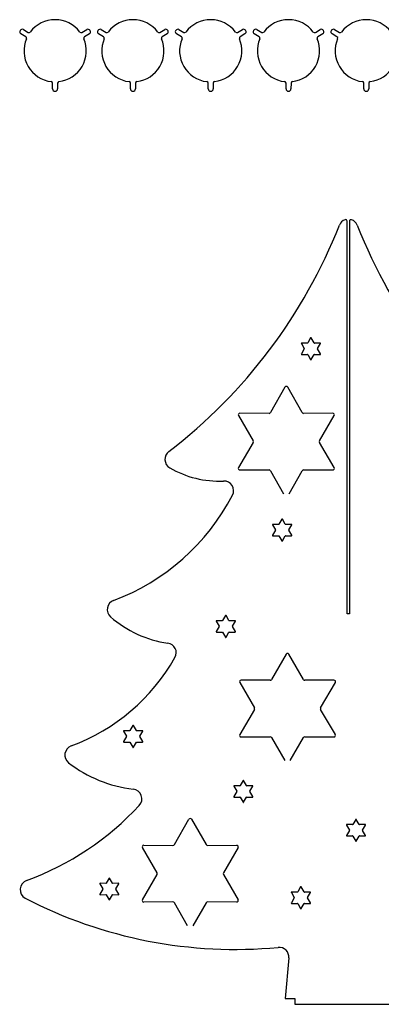
# Model space of a CAD drawing. Extents: x 4 to 685, y 1 to 637.
# Drawn here: x 4 to 237, y 4 to 637 of the extents above; entities that cross this region are included whole.
import ezdxf

# ---------------------------------------------------------------- set-up
doc = ezdxf.new("R2010")
doc.units = 0
doc.layers.add('1', color=7, linetype='CONTINUOUS')

msp = doc.modelspace()

# ---------------------------------------------------------------- linework, layer by layer
at = {"layer": '1', "color": 3, "linetype": 'CONTINUOUS'}
for p, q in [((8.416, 626.465), (5.248, 628.299)), ((6.846, 631.065), (10.013, 629.23)), ((44.506, 629.235), (47.677, 631.062)), ((49.276, 628.295), (46.108, 626.461)), ((58.416, 626.465), (55.248, 628.299)), ((56.846, 631.065), (60.013, 629.23)), ((94.506, 629.235), (97.677, 631.062)), ((99.276, 628.295), (96.108, 626.461)), ((108.416, 626.465), (105.248, 628.299)), ((106.846, 631.065), (110.013, 629.23)), ((144.506, 629.235), (147.677, 631.062)), ((149.276, 628.295), (146.108, 626.461)), ((158.416, 626.465), (155.248, 628.299)), ((156.846, 631.065), (160.013, 629.23)), ((194.506, 629.235), (197.677, 631.062)), ((199.276, 628.295), (196.108, 626.461)), ((208.416, 626.465), (205.248, 628.299)), ((206.846, 631.065), (210.013, 629.23)), ((25.666, 592.925), (25.666, 596.582)), ((28.866, 596.585), (28.856, 592.925)), ((75.666, 592.925), (75.666, 596.582)), ((78.866, 596.585), (78.856, 592.925)), ((125.666, 592.925), (125.666, 596.582)), ((128.866, 596.585), (128.856, 592.925)), ((175.666, 592.925), (175.666, 596.582)), ((178.866, 596.585), (178.856, 592.925)), ((225.666, 592.925), (225.666, 596.582)), ((228.866, 596.585), (228.856, 592.925)), ((214.94, 255.37), (214.935, 507.836)), ((216.44, 507.831), (216.44, 255.37)), ((191.49, 432.83), (189.62, 429.57)), ((193.7, 429.57), (191.84, 432.83)), ((185.52, 429.18), (187.4, 425.93)), ((187.4, 425.73), (185.52, 422.48)), ((189.45, 429.47), (185.69, 429.48)), ((197.64, 429.48), (193.88, 429.47)), ((195.92, 425.93), (197.81, 429.18)), ((197.81, 422.48), (195.92, 425.73)), ((185.69, 422.18), (189.45, 422.19)), ((189.62, 422.09), (191.49, 418.83)), ((191.84, 418.83), (193.701, 422.092)), ((193.875, 422.193), (197.64, 422.18)), ((175, 401.07), (165.66, 384.77)), ((186.08, 384.77), (176.74, 401.07)), ((145.14, 382.82), (154.58, 366.58)), ((164.79, 384.27), (146, 384.32)), ((205.74, 384.32), (186.95, 384.27)), ((197.16, 366.58), (206.6, 382.82)), ((154.58, 365.58), (145.14, 349.34)), ((206.6, 349.34), (197.16, 365.58)), ((146, 347.84), (164.79, 347.89)), ((165.66, 347.39), (174.14, 332.61)), ((177.61, 332.61), (186.08, 347.39)), ((186.95, 347.89), (205.74, 347.84)), ((167.01, 312.55), (168.9, 309.31)), ((170.94, 312.84), (167.18, 312.85)), ((172.98, 316.2), (171.11, 312.94)), ((175.2, 312.94), (173.33, 316.2)), ((179.13, 312.85), (175.37, 312.84)), ((177.42, 309.31), (179.3, 312.55)), ((168.9, 309.11), (167.01, 305.86)), ((167.18, 305.56), (170.94, 305.57)), ((171.112, 305.471), (172.98, 302.21)), ((173.33, 302.21), (175.198, 305.466)), ((175.371, 305.566), (179.13, 305.56)), ((179.3, 305.86), (177.42, 309.11)), ((136.78, 254.27), (134.91, 251.01)), ((138.99, 251.01), (137.13, 254.27)), ((216.44, 255.37), (214.94, 255.37)), ((130.81, 250.62), (132.69, 247.38)), ((132.69, 247.17), (130.81, 243.93)), ((134.74, 250.91), (130.98, 250.92)), ((142.93, 250.92), (139.17, 250.91)), ((143.1, 243.93), (141.21, 247.17)), ((141.214, 247.377), (143.1, 250.62)), ((130.98, 243.63), (134.74, 243.64)), ((134.91, 243.54), (136.78, 240.28)), ((137.13, 240.28), (138.987, 243.535)), ((139.162, 243.636), (142.93, 243.63)), ((175.76, 229.38), (166.41, 213.09)), ((186.828, 213.092), (177.49, 229.38)), ((145.89, 211.14), (155.33, 194.9)), ((165.54, 212.59), (146.76, 212.64)), ((206.49, 212.64), (187.699, 212.59)), ((197.92, 194.9), (207.36, 211.14)), ((155.33, 193.89), (145.886, 177.653)), ((207.36, 177.66), (197.92, 193.89)), ((71.27, 179.85), (73.16, 176.6)), ((75.19, 180.13), (71.44, 180.15)), ((77.24, 183.49), (75.364, 180.23)), ((79.46, 180.24), (77.59, 183.49)), ((83.39, 180.15), (79.63, 180.13)), ((81.67, 176.6), (83.56, 179.85)), ((73.16, 176.4), (71.27, 173.15)), ((71.44, 172.85), (75.2, 172.86)), ((75.37, 172.76), (77.24, 169.5)), ((77.59, 169.5), (79.461, 172.762)), ((79.635, 172.863), (83.39, 172.85)), ((83.56, 173.15), (81.67, 176.4)), ((146.753, 176.15), (165.54, 176.21)), ((166.41, 175.71), (174.89, 160.92)), ((178.36, 160.92), (186.83, 175.71)), ((187.71, 176.21), (206.49, 176.15)), ((148.04, 148.11), (146.17, 144.85)), ((150.26, 144.85), (148.39, 148.11)), ((142.07, 144.46), (143.96, 141.21)), ((143.96, 141.01), (142.07, 137.76)), ((146, 144.75), (142.24, 144.76)), ((154.19, 144.76), (150.43, 144.75)), ((152.47, 141.21), (154.36, 144.46)), ((154.36, 137.76), (152.47, 141.01)), ((142.24, 137.46), (146, 137.47)), ((146.17, 137.37), (148.04, 134.11)), ((148.39, 134.11), (150.261, 137.372)), ((150.435, 137.473), (154.19, 137.46)), ((103.89, 106.92), (113.24, 123.21)), ((114.97, 123.21), (124.32, 106.92)), ((220.45, 123.17), (218.58, 119.91)), ((222.67, 119.91), (220.8, 123.17)), ((214.48, 119.52), (216.37, 116.28)), ((216.37, 116.07), (214.48, 112.83)), ((218.41, 119.81), (214.65, 119.82)), ((226.6, 119.82), (222.84, 119.81)), ((224.88, 116.28), (226.77, 119.52)), ((226.77, 112.83), (224.88, 116.07)), ((214.65, 112.53), (218.41, 112.54)), ((218.58, 112.44), (220.45, 109.18)), ((220.8, 109.18), (222.668, 112.436)), ((222.841, 112.536), (226.6, 112.53)), ((92.81, 88.73), (83.37, 104.97)), ((84.24, 106.47), (103.02, 106.41)), ((125.19, 106.41), (143.97, 106.47)), ((144.84, 104.97), (135.4, 88.73)), ((61.95, 85.37), (60.09, 82.11)), ((64.17, 82.11), (62.3, 85.37)), ((83.37, 71.48), (92.81, 87.72)), ((135.4, 87.72), (144.84, 71.48)), ((55.98, 81.72), (57.87, 78.47)), ((57.87, 78.27), (55.98, 75.02)), ((59.91, 82.01), (56.15, 82.02)), ((68.1, 82.02), (64.34, 82.01)), ((66.39, 78.47), (68.27, 81.72)), ((68.27, 75.02), (66.39, 78.27)), ((179.08, 76.09), (180.97, 72.84)), ((183.01, 76.38), (179.25, 76.39)), ((185.05, 79.74), (183.18, 76.48)), ((187.27, 76.48), (185.4, 79.74)), ((191.2, 76.39), (187.44, 76.38)), ((189.48, 72.84), (191.37, 76.09)), ((56.15, 74.72), (59.91, 74.74)), ((60.09, 74.64), (61.95, 71.38)), ((62.3, 71.38), (64.165, 74.632)), ((64.34, 74.733), (68.1, 74.72)), ((103.02, 70.04), (84.24, 69.98)), ((143.97, 69.98), (125.19, 70.04)), ((180.97, 72.64), (179.08, 69.39)), ((191.37, 69.39), (189.48, 72.64)), ((112.37, 54.75), (103.89, 69.53)), ((124.32, 69.53), (115.84, 54.75)), ((179.25, 69.09), (183.01, 69.11)), ((183.18, 69.01), (185.05, 65.75)), ((185.4, 65.75), (187.266, 69.002)), ((187.44, 69.103), (191.2, 69.09)), ((177.48, 34.02), (175.068, 7.97)), ((175.068, 7.97), (181.32, 7.97)), ((181.32, 7.97), (181.32, 4.22)), ((181.32, 4.22), (250.07, 4.22))]:
    msp.add_line(p, q, dxfattribs=at)
for centre, radius, start, end in [((27.266, 617.425), 20.002, 37.116243, 142.883757), ((77.266, 617.425), 20.002, 37.116243, 142.883757), ((127.266, 617.425), 20.002, 37.116243, 142.883757), ((177.266, 617.425), 20.002, 37.116243, 142.883757), ((227.266, 617.425), 20.002, 37.116243, 142.883757), ((5.996, 629.595), 1.496, 150.34043, 240.008156), ((27.256, 617.425), 25.996, 149.765774, 150.219034), ((6.096, 629.765), 1.501, 60.018361, 150.018361), ((10.516, 630.095), 1.001, 239.821875, 323.130102), ((44.006, 630.105), 0.998, 217.673593, 299.886527), ((48.426, 629.755), 1.506, 30.332872, 119.815646), ((48.526, 629.595), 1.5, -60.018361, 29.470106), ((27.266, 617.425), 26.001, 29.770031, 30.2355), ((55.996, 629.595), 1.496, 150.34043, 240.008156), ((77.256, 617.425), 25.996, 149.765774, 150.219034), ((56.096, 629.765), 1.501, 60.018361, 150.018361), ((60.516, 630.095), 1.001, 239.821875, 323.130102), ((94.006, 630.105), 0.998, 217.673593, 299.886527), ((98.426, 629.755), 1.506, 30.332872, 119.815646), ((98.526, 629.595), 1.5, -60.018361, 29.470106), ((77.266, 617.425), 26.001, 29.770031, 30.2355), ((105.996, 629.595), 1.496, 150.34043, 240.008156), ((127.256, 617.425), 25.996, 149.765774, 150.219034), ((106.096, 629.765), 1.501, 60.018361, 150.018361), ((110.516, 630.095), 1.001, 239.821875, 323.130102), ((144.006, 630.105), 0.998, 217.673593, 299.886527), ((148.426, 629.755), 1.506, 30.332872, 119.815646), ((148.526, 629.595), 1.5, -60.018361, 29.470106), ((127.266, 617.425), 26.001, 29.770031, 30.2355), ((155.996, 629.595), 1.496, 150.34043, 240.008156), ((177.256, 617.425), 25.996, 149.765774, 150.219034), ((156.096, 629.765), 1.501, 60.018361, 150.018361), ((160.516, 630.095), 1.001, 239.821875, 323.130102), ((194.006, 630.105), 0.998, 217.673593, 299.886527), ((198.426, 629.755), 1.506, 30.332872, 119.815646), ((198.526, 629.595), 1.5, -60.018361, 29.470106), ((177.266, 617.425), 26.001, 29.770031, 30.2355), ((205.996, 629.595), 1.496, 150.34043, 240.008156), ((227.256, 617.425), 25.996, 149.765774, 150.219034), ((206.096, 629.765), 1.501, 60.018361, 150.018361), ((210.516, 630.095), 1.001, 239.821875, 323.130102), ((27.266, 617.425), 20.005, 157.115489, 262.887417), ((7.916, 625.595), 1.003, 336.988969, 420.113473), ((27.256, 617.435), 20.004, -82.87889, 22.859357), ((46.606, 625.595), 0.999, 119.901388, 202.987112), ((77.266, 617.425), 20.005, 157.115489, 262.887417), ((57.916, 625.595), 1.003, 336.988969, 420.113473), ((77.256, 617.435), 20.004, -82.87889, 22.859357), ((96.606, 625.595), 0.999, 119.901388, 202.987112), ((127.266, 617.425), 20.005, 157.115489, 262.887417), ((107.916, 625.595), 1.003, 336.988969, 420.113473), ((127.256, 617.435), 20.004, -82.87889, 22.859357), ((146.606, 625.595), 0.999, 119.901388, 202.987112), ((177.266, 617.425), 20.005, 157.115489, 262.887417), ((157.916, 625.595), 1.003, 336.988969, 420.113473), ((177.256, 617.435), 20.004, -82.87889, 22.859357), ((196.606, 625.595), 0.999, 119.901388, 202.987112), ((227.266, 617.425), 20.005, 157.115489, 262.887417), ((207.916, 625.595), 1.003, 336.988969, 420.113473), ((227.256, 617.435), 20.004, -82.87889, 22.859357), ((24.666, 596.582), 1, 0, 82.93186), ((29.866, 596.585), 0.999, 97.416577, 180), ((74.666, 596.582), 1, 0, 82.93186), ((79.866, 596.585), 0.999, 97.416577, 180), ((124.666, 596.582), 1, 0, 82.93186), ((129.866, 596.585), 0.999, 97.416577, 180), ((174.666, 596.582), 1, 0, 82.93186), ((179.866, 596.585), 0.999, 97.416577, 180), ((224.666, 596.582), 1, 0, 82.93186), ((229.866, 596.585), 0.999, 97.416577, 180), ((27.166, 592.925), 1.5, 180, 269.618034), ((27.266, 617.425), 26, 269.757596, 270.220367), ((27.356, 592.925), 1.5, -89.618034, 0), ((77.166, 592.925), 1.5, 180, 269.618034), ((77.266, 617.425), 26, 269.757596, 270.220367), ((77.356, 592.925), 1.5, -89.618034, 0), ((127.166, 592.925), 1.5, 180, 269.618034), ((127.266, 617.425), 26, 269.757596, 270.220367), ((127.356, 592.925), 1.5, -89.618034, 0), ((177.166, 592.925), 1.5, 180, 269.618034), ((177.266, 617.425), 26, 269.757596, 270.220367), ((177.356, 592.925), 1.5, -89.618034, 0), ((227.166, 592.925), 1.5, 180, 269.618034), ((227.266, 617.425), 26, 269.757596, 270.220367), ((227.356, 592.925), 1.5, -89.618034, 0), ((215.69, 502.89), 6.248, 109.534146, 156.517161), ((213.935, 507.836), 1, 0, 109.522713), ((217.44, 507.831), 1, 70.550431, 180), ((215.69, 502.88), 6.251, 23.575317, 70.53607), ((-107.65, 630.24), 341.273, 307.560628, 338.538942), ((539.03, 630.24), 341.271, 201.460901, 232.441706), ((191.67, 432.73), 0.197, 30.465545, 150.945396), ((185.69, 429.28), 0.2, 90, 210.465545), ((187.23, 425.83), 0.197, -30.465545, 30.465545), ((189.45, 429.67), 0.197, 270, 329.534455), ((193.88, 429.67), 0.2, 209.054604, 270), ((196.09, 425.83), 0.197, 149.534455, 210.465545), ((197.64, 429.28), 0.197, 329.534455, 450), ((185.69, 422.38), 0.197, 149.534455, 270), ((189.45, 421.99), 0.2, 30.465545, 90), ((191.66, 418.93), 0.197, 210.465545, 330.945396), ((193.875, 421.993), 0.2, 90, 150.361616), ((197.64, 422.38), 0.2, 270, 390.465545), ((175.87, 400.57), 1.003, 29.886527, 150.113473), ((146, 383.32), 1, 90, 210.17352), ((164.79, 385.27), 1.003, 270, 330.113473), ((186.95, 385.27), 1, 209.886527, 270), ((205.74, 383.32), 0.995, 329.82648, 450), ((153.72, 366.08), 0.995, -30.17352, 30.17352), ((198.02, 366.08), 0.995, 149.82648, 210.17352), ((104.07, 354.65), 6.25, 126.024678, 239.946023), ((132.88, 404.55), 63.873, 239.994543, 272.33266), ((146, 348.84), 0.995, 149.82648, 270), ((205.74, 348.84), 1, 270, 390.17352), ((164.79, 346.89), 1, 29.886527, 90), ((186.95, 346.89), 1.003, 90, 150.113473), ((135.74, 334.48), 6.248, -27.549982, 92.384799), ((14.6, 397.73), 142.902, 290.583263, 332.430775), ((167.18, 312.65), 0.2, 90, 210.465545), ((170.94, 313.04), 0.197, 270, 329.534455), ((173.16, 316.1), 0.197, 30.465545, 150.945396), ((175.37, 313.04), 0.2, 210.465545, 270), ((179.13, 312.65), 0.197, 329.534455, 450), ((167.18, 305.76), 0.197, 149.534455, 270), ((168.73, 309.21), 0.197, -30.465545, 30.465545), ((170.94, 305.37), 0.2, 30.421852, 90), ((175.371, 305.366), 0.2, 90, 149.970598), ((177.59, 309.21), 0.197, 149.534455, 210.465545), ((179.13, 305.76), 0.2, 270, 390.465545), ((173.15, 302.31), 0.197, 210.465545, 330.945396), ((67.04, 258.1), 6.25, 110.609693, 228.760632), ((109.64, 306.72), 70.896, 228.774389, 261.964544), ((136.96, 254.17), 0.197, 30.465545, 150.945396), ((130.98, 250.72), 0.2, 90, 210.465545), ((132.52, 247.28), 0.197, -32.905243, 30.465545), ((134.74, 251.11), 0.197, 270, 329.534455), ((139.17, 251.11), 0.2, 209.054604, 270), ((141.38, 247.27), 0.197, 147.19505, 210.465545), ((142.93, 250.72), 0.197, 329.534455, 450), ((130.98, 243.83), 0.197, 149.534455, 270), ((134.74, 243.44), 0.2, 30.465545, 90), ((139.161, 243.436), 0.2, 89.713523, 150.361616), ((142.93, 243.83), 0.2, 270, 390.465545), ((98.85, 230.34), 6.251, -29.517518, 81.898413), ((136.95, 240.38), 0.197, 210.465545, 330.945396), ((176.62, 228.88), 1.003, 29.886527, 149.82648), ((-6.99, 290.2), 127.846, 290.398269, 330.507487), ((146.76, 211.64), 1, 90, 209.886527), ((165.54, 213.59), 1.003, 270, 330.113473), ((187.696, 213.59), 1, 209.844304, 270.171887), ((206.5, 211.64), 0.995, 329.82648, 450.572939), ((154.47, 194.4), 0.995, -30.668927, 30.17352), ((198.78, 194.39), 0.995, 149.331073, 210.17352), ((71.44, 179.95), 0.2, 90, 210.465545), ((75.191, 180.33), 0.2, 269.713523, 329.970598), ((77.42, 183.39), 0.197, 30.465545, 150.945396), ((79.63, 180.33), 0.2, 207.897271, 270), ((83.39, 179.95), 0.197, 329.534455, 450), ((146.75, 177.15), 1, 149.793066, 270.171887), ((206.49, 177.15), 1, 270, 390.379126), ((71.44, 173.05), 0.197, 149.534455, 270), ((72.99, 176.5), 0.197, -30.465545, 30.465545), ((75.2, 172.66), 0.2, 30.465545, 90), ((79.635, 172.663), 0.2, 90, 150.361616), ((81.84, 176.5), 0.197, 149.534455, 210.465545), ((83.39, 173.05), 0.2, 270, 390.465545), ((165.54, 175.21), 1, 29.886527, 90), ((187.7, 175.21), 1.003, 89.427061, 150.113473), ((39.75, 164.51), 6.25, 110.403689, 232.212555), ((77.41, 169.6), 0.197, 210.465545, 330.945396), ((87.16, 225.68), 83.649, 232.221676, 263.375555), ((148.22, 148.01), 0.197, 30.465545, 150.945396), ((76.8, 136.38), 6.248, -42.856794, 83.475513), ((142.24, 144.56), 0.2, 90, 210.465545), ((143.79, 141.11), 0.197, -30.465545, 30.465545), ((146, 144.95), 0.197, 270, 329.534455), ((150.43, 144.95), 0.2, 210.465545, 270), ((152.64, 141.11), 0.197, 149.534455, 210.465545), ((154.19, 144.56), 0.197, 329.534455, 450), ((142.24, 137.66), 0.197, 149.534455, 270), ((146, 137.27), 0.2, 30.465545, 90), ((148.21, 134.21), 0.197, 210.465545, 330.945396), ((150.435, 137.273), 0.2, 90, 150.361616), ((154.19, 137.66), 0.2, 270, 390.465545), ((-56.11, 259.63), 187.501, 290.286628, 317.1591), ((114.11, 122.71), 1.003, 30.17352, 150.113473), ((220.63, 123.07), 0.197, 30.465545, 150.945396), ((214.65, 119.62), 0.2, 90, 210.465545), ((216.2, 116.18), 0.197, -32.905243, 30.465545), ((218.41, 120.01), 0.197, 270, 329.534455), ((222.84, 120.01), 0.2, 210.465545, 270), ((225.05, 116.17), 0.197, 147.094757, 210.465545), ((226.6, 119.62), 0.197, 329.534455, 450), ((214.65, 112.73), 0.197, 149.534455, 270), ((218.41, 112.34), 0.2, 30.465545, 90), ((220.62, 109.28), 0.197, 210.465545, 330.945396), ((222.841, 112.336), 0.2, 90, 149.970598), ((226.6, 112.73), 0.2, 270, 390.465545), ((84.23, 105.47), 0.995, 89.427061, 210.17352), ((103.02, 107.41), 1, 270, 330.610989), ((125.19, 107.42), 1.003, 209.886527, 270), ((143.97, 105.47), 1, -29.886527, 90), ((91.95, 88.22), 0.995, 329.82648, 390.668927), ((136.26, 88.23), 0.995, 149.82648, 210.668927), ((11.07, 77.9), 6.248, 110.323137, 240.357493), ((62.13, 85.27), 0.197, 30.465545, 150.945396), ((56.15, 81.82), 0.2, 90, 210.465545), ((57.7, 78.37), 0.197, -30.465545, 30.465545), ((59.92, 82.21), 0.197, 267.137595, 329.534455), ((64.34, 82.21), 0.2, 210.465545, 270), ((66.56, 78.37), 0.197, 149.534455, 210.465545), ((68.1, 81.82), 0.197, 329.534455, 450), ((179.25, 76.19), 0.2, 90, 210.465545), ((183.01, 76.58), 0.197, 270, 329.534455), ((185.23, 79.64), 0.197, 30.465545, 150.945396), ((187.44, 76.58), 0.2, 210.465545, 270), ((191.2, 76.19), 0.197, 329.534455, 450), ((143.07, 332.96), 293.435, 242.588765, 275.385417), ((56.15, 74.92), 0.197, 149.534455, 270), ((59.91, 74.54), 0.2, 29.054604, 90), ((62.12, 71.48), 0.197, 210.465545, 330.945396), ((64.339, 74.533), 0.2, 89.713523, 150.361616), ((68.1, 74.92), 0.2, 270, 390.465545), ((84.24, 70.98), 1, 150.113473, 270), ((103.02, 69.03), 1.003, 29.886527, 90), ((125.19, 69.04), 1, 90, 150.610989), ((143.98, 70.98), 0.995, -90.572939, 30.17352), ((180.8, 72.74), 0.197, -30.465545, 30.465545), ((189.65, 72.74), 0.197, 149.534455, 210.465545), ((179.25, 69.29), 0.197, 149.534455, 270), ((183.01, 68.91), 0.2, 30.465545, 90), ((185.22, 65.85), 0.197, 210.465545, 330.945396), ((187.439, 68.903), 0.199, 89.713523, 150.219465), ((191.2, 69.29), 0.2, 270, 390.465545), ((171.26, 34.6), 6.247, -5.327288, 95.963398)]:
    msp.add_arc(centre, radius, start, end, dxfattribs=at)

doc.saveas('drawing.dxf')
